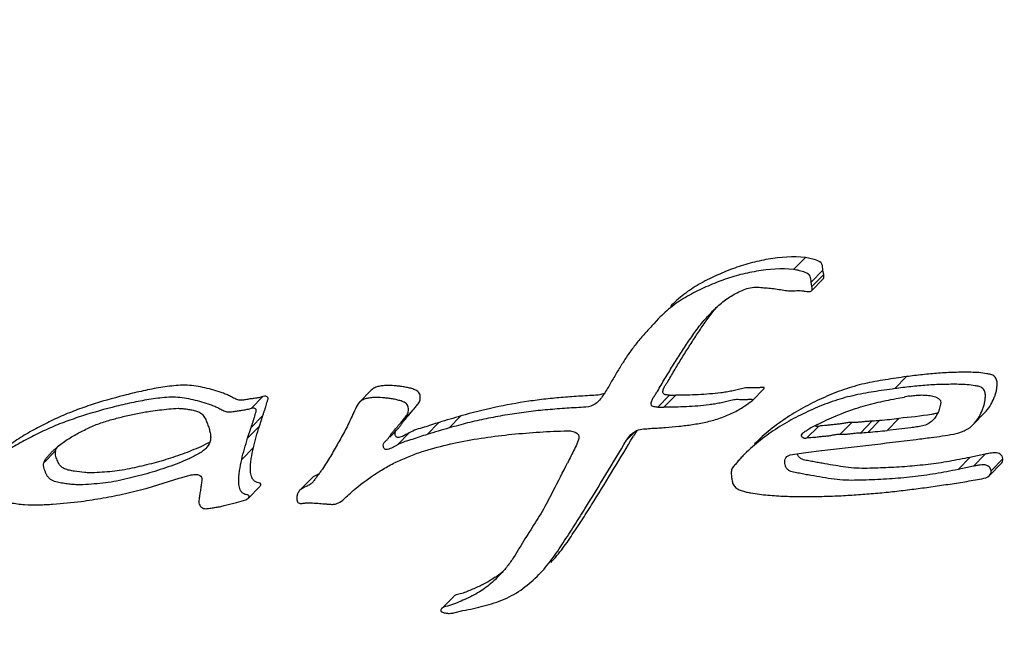
# Model space of a CAD drawing. Units: millimetres. Extents: x 30870 to 49917, y 37114 to 40214.
# Drawn here: x 48929 to 48939, y 37610 to 37617 of the extents above; entities that cross this region are included whole.
import ezdxf

# ---------------------------------------------------------------- set-up
doc = ezdxf.new("R2010")
doc.units = ezdxf.units.MM
doc.header["$LTSCALE"] = 2

msp = doc.modelspace()

# ---------------------------------------------------------------- linework, layer by layer
for p, q in [((48937.067, 37614.125), (48936.945, 37614)), ((48937.249, 37613.994), (48937.127, 37613.869)), ((48937.257, 37613.947), (48937.135, 37613.822)), ((48937.257, 37613.947), (48937.249, 37613.994)), ((48937.135, 37613.822), (48937.127, 37613.869)), ((48937.131, 37613.778), (48937.253, 37613.903)), ((48935.543, 37613.49), (48935.493, 37613.436)), ((48938.118, 37612.887), (48937.996, 37612.762)), ((48932.559, 37612.745), (48932.437, 37612.62)), ((48936.513, 37612.637), (48936.635, 37612.761)), ((48931.434, 37612.681), (48931.312, 37612.556)), ((48935.657, 37612.695), (48935.535, 37612.57)), ((48935.72, 37612.695), (48935.598, 37612.57)), ((48938.009, 37612.659), (48938.095, 37612.675)), ((48932.99, 37612.537), (48932.868, 37612.412)), ((48938.81, 37612.388), (48938.932, 37612.513)), ((48931.433, 37612.484), (48931.311, 37612.359)), ((48931.397, 37612.374), (48931.433, 37612.484)), ((48933.262, 37612.411), (48933.14, 37612.287)), ((48933.49, 37612.479), (48933.368, 37612.354)), ((48937.548, 37612.411), (48937.426, 37612.286)), ((48937.76, 37612.426), (48937.638, 37612.301)), ((48937.841, 37612.434), (48937.719, 37612.309)), ((48938.039, 37612.453), (48937.917, 37612.328)), ((48931.397, 37612.374), (48931.275, 37612.249)), ((48931.275, 37612.249), (48931.311, 37612.359)), ((48932.84, 37612.35), (48932.75, 37612.258)), ((48932.954, 37612.303), (48932.832, 37612.179)), ((48935.292, 37612.31), (48935.21, 37612.227)), ((48937.202, 37612.37), (48937.08, 37612.246)), ((48932.702, 37612.213), (48932.718, 37612.226)), ((48935.21, 37612.227), (48935.253, 37612.285)), ((48929.28, 37612.116), (48929.158, 37611.991)), ((48931.335, 37612.149), (48931.213, 37612.025)), ((48936.908, 37612.075), (48937.072, 37612.099)), ((48937.072, 37612.099), (48937.236, 37612.119)), ((48936.873, 37612.056), (48936.908, 37612.075)), ((48938.775, 37612.048), (48938.653, 37611.923)), ((48938.934, 37612.081), (48938.775, 37612.048)), ((48938.934, 37612.081), (48938.812, 37611.956)), ((48939.117, 37612.034), (48938.995, 37611.909)), ((48938.812, 37611.956), (48938.653, 37611.923)), ((48938.979, 37611.859), (48939.101, 37611.983)), ((48930.454, 37611.799), (48930.565, 37611.833)), ((48931.939, 37611.83), (48931.817, 37611.706)), ((48931.279, 37611.621), (48931.401, 37611.746)), ((48934.449, 37611.701), (48934.376, 37611.561)), ((48931.045, 37611.55), (48931.158, 37611.578)), ((48931.158, 37611.578), (48931.255, 37611.607)), ((48932.289, 37611.629), (48932.296, 37611.636)), ((48932.289, 37611.629), (48932.296, 37611.636)), ((48933.415, 37610.604), (48933.293, 37610.479)), ((48933.429, 37610.436), (48933.51, 37610.458))]:
    msp.add_line(p, q)
for centre, radius, start, end in [((48935.806, 37626.279), 13.585, 269.37, 269.6344), ((48933.354, 37617.085), 5.457, 304.1617, 305.094), ((48939.961, 37602.456), 10.388, 100.0484, 100.3513), ((48935.684, 37626.155), 13.585, 269.37, 269.6344), ((48941.034, 37586.637), 26.92, 106.2723, 106.7802), ((48934.588, 37645.886), 33.61, 275.4162, 275.5539), ((48933.122, 37661.89), 49.681, 275.4506, 275.68), ((48940.912, 37586.513), 26.92, 106.2723, 106.7802), ((48952.187, 37602.094), 19.731, 148.7704, 148.9618), ((48938.247, 37610.324), 2.319, 117.0471, 120.0789), ((48934.466, 37645.761), 33.61, 275.4162, 275.5539), ((48933, 37661.765), 49.681, 275.4506, 275.68), ((48927.247, 37700.209), 88.655, 276.4698, 277.10736), ((48933.465, 37650.606), 38.664, 277.0586, 277.2933), ((48929.674, 37611.689), 0.599, 132.5617, 135.5974), ((48929.374, 37612.094), 0.0957, 166.9883, 171.2422), ((48919.95, 37619.293), 16.366, 332.3636, 333.5063), ((48933.283, 37611.613), 0.987, 304.8592, 311.4241)]:
    msp.add_arc(centre, radius, start, end)
for points, knots in [([(48934.434, 37641.881), (48935.401, 37641.881), (48937.344, 37641.737), (48940.202, 37641.097), (48942.952, 37640.047), (48945.535, 37638.611), (48947.894, 37636.82), (48949.979, 37634.712), (48951.744, 37632.334), (48953.149, 37629.737), (48954.166, 37626.978), (48954.771, 37624.117), (48954.951, 37621.215), (48954.701, 37618.337), (48954.027, 37615.545), (48952.943, 37612.9), (48951.473, 37610.461), (48950.255, 37609.007), (48949.596, 37608.333)], [0, 0, 0, 0, 0.062389, 0.125165, 0.188278, 0.25165, 0.31518, 0.378754, 0.442256, 0.505576, 0.568617, 0.631306, 0.6936, 0.75549, 0.817001, 0.878195, 0.939158, 1, 1, 1, 1]), ([(48949.589, 37608.339), (48950.219, 37609.025), (48951.377, 37610.498), (48952.759, 37612.947), (48953.76, 37615.587), (48954.359, 37618.36), (48954.543, 37621.209), (48954.308, 37624.071), (48953.661, 37626.887), (48952.614, 37629.596), (48951.191, 37632.141), (48949.421, 37634.468), (48947.343, 37636.528), (48945, 37638.277), (48942.441, 37639.678), (48939.722, 37640.701), (48936.9, 37641.325), (48934.982, 37641.465), (48934.027, 37641.465)], [0, 0, 0, 0, 0.060836, 0.121813, 0.183034, 0.244582, 0.306509, 0.368836, 0.431549, 0.494602, 0.557922, 0.621413, 0.684966, 0.748467, 0.811807, 0.874889, 0.937635, 1, 1, 1, 1]), ([(48933.867, 37640.279), (48932.658, 37640.279), (48930.242, 37640.043), (48926.777, 37638.98), (48923.614, 37637.25), (48920.877, 37634.92), (48918.673, 37632.081), (48917.087, 37628.841), (48916.18, 37625.329), (48915.985, 37621.678), (48916.508, 37618.031), (48917.729, 37614.527), (48919.599, 37611.298), (48922.047, 37608.469), (48924.979, 37606.146), (48928.284, 37604.418), (48931.835, 37603.352), (48934.29, 37603.11), (48935.51, 37603.11)], [0, 0, 0, 0, 0.062209, 0.123918, 0.185251, 0.246384, 0.307529, 0.368896, 0.430658, 0.492926, 0.555732, 0.619027, 0.682688, 0.74654, 0.810381, 0.874009, 0.937252, 1, 1, 1, 1]), ([(48935.51, 37603.11), (48936.719, 37603.11), (48939.135, 37603.346), (48942.6, 37604.409), (48945.763, 37606.138), (48948.5, 37608.468), (48950.704, 37611.308), (48952.29, 37614.547), (48953.197, 37618.06), (48953.392, 37621.71), (48952.869, 37625.357), (48951.648, 37628.862), (48949.778, 37632.091), (48947.33, 37634.92), (48944.398, 37637.243), (48941.093, 37638.971), (48937.542, 37640.037), (48935.087, 37640.279), (48933.867, 37640.279)], [0, 0, 0, 0, 0.062209, 0.123918, 0.185251, 0.246384, 0.307529, 0.368896, 0.430658, 0.492926, 0.555732, 0.619027, 0.682688, 0.74654, 0.810381, 0.874009, 0.937252, 1, 1, 1, 1]), ([(48935.713, 37602.317), (48934.746, 37602.317), (48932.802, 37602.462), (48929.945, 37603.101), (48927.196, 37604.15), (48924.616, 37605.586), (48922.259, 37607.376), (48920.178, 37609.481), (48918.417, 37611.858), (48917.014, 37614.453), (48915.999, 37617.212), (48915.397, 37620.074), (48915.219, 37622.977), (48915.471, 37625.859), (48916.148, 37628.656), (48917.236, 37631.307), (48918.711, 37633.752), (48919.933, 37635.211), (48920.594, 37635.887)], [0, 0, 0, 0, 0.062399, 0.125146, 0.188198, 0.251483, 0.314912, 0.37838, 0.441784, 0.505021, 0.568005, 0.630673, 0.692984, 0.754933, 0.816542, 0.877868, 0.938987, 1, 1, 1, 1]), ([(48937.067, 37614.125), (48936.939, 37614.138), (48936.744, 37614.123), (48936.493, 37614.068), (48936.31, 37614.01), (48936.134, 37613.935), (48935.963, 37613.85), (48935.803, 37613.745), (48935.709, 37613.66), (48935.665, 37613.614)], [0, 0, 0, 0, 0.252118, 0.377638, 0.502595, 0.627306, 0.751919, 0.875923, 1, 1, 1, 1]), ([(48937.249, 37613.994), (48937.249, 37614.005), (48937.247, 37614.025), (48937.239, 37614.068), (48937.188, 37614.096), (48937.129, 37614.113), (48937.088, 37614.121), (48937.067, 37614.125)], [0, 0, 0, 0, 0.124363, 0.249295, 0.498579, 0.749785, 1, 1, 1, 1]), ([(48936.945, 37614), (48936.817, 37614.014), (48936.622, 37613.998), (48936.371, 37613.943), (48936.188, 37613.885), (48936.012, 37613.81), (48935.841, 37613.725), (48935.681, 37613.621), (48935.587, 37613.535), (48935.543, 37613.49)], [0, 0, 0, 0, 0.252118, 0.377638, 0.502595, 0.627306, 0.751919, 0.875923, 1, 1, 1, 1]), ([(48937.127, 37613.869), (48937.127, 37613.88), (48937.125, 37613.9), (48937.117, 37613.943), (48937.066, 37613.971), (48937.007, 37613.988), (48936.966, 37613.997), (48936.945, 37614)], [0, 0, 0, 0, 0.124363, 0.249295, 0.498579, 0.749785, 1, 1, 1, 1]), ([(48937.253, 37613.903), (48937.255, 37613.906), (48937.259, 37613.912), (48937.26, 37613.928), (48937.259, 37613.939), (48937.257, 37613.947)], [0, 0, 0, 0, 0.245013, 0.496394, 1, 1, 1, 1]), ([(48936.091, 37613.554), (48936.124, 37613.589), (48936.194, 37613.654), (48936.291, 37613.723), (48936.376, 37613.767), (48936.442, 37613.797), (48936.513, 37613.816), (48936.561, 37613.816), (48936.586, 37613.815)], [0, 0, 0, 0, 0.248583, 0.497438, 0.622175, 0.747472, 0.873069, 1, 1, 1, 1]), ([(48936.586, 37613.815), (48936.609, 37613.813), (48936.654, 37613.809), (48936.723, 37613.804), (48936.791, 37613.794), (48936.859, 37613.782), (48936.916, 37613.777), (48936.962, 37613.779), (48936.996, 37613.781), (48937.03, 37613.78), (48937.065, 37613.774), (48937.097, 37613.77), (48937.123, 37613.77), (48937.131, 37613.778)], [0, 0, 0, 0, 0.125272, 0.250581, 0.376138, 0.501811, 0.626942, 0.689284, 0.75159, 0.814056, 0.876836, 0.939472, 1, 1, 1, 1]), ([(48937.131, 37613.778), (48937.133, 37613.781), (48937.137, 37613.788), (48937.138, 37613.803), (48937.137, 37613.814), (48937.135, 37613.822)], [0, 0, 0, 0, 0.245014, 0.496394, 1, 1, 1, 1]), ([(48935.535, 37612.57), (48935.529, 37612.57), (48935.516, 37612.571), (48935.496, 37612.572), (48935.48, 37612.577), (48935.469, 37612.586), (48935.465, 37612.599), (48935.466, 37612.616), (48935.472, 37612.641), (48935.487, 37612.67), (48935.51, 37612.701), (48935.538, 37612.744), (48935.568, 37612.8), (48935.608, 37612.866), (48935.648, 37612.931), (48935.688, 37612.997), (48935.742, 37613.083), (48935.811, 37613.191), (48935.897, 37613.318), (48935.987, 37613.442), (48936.055, 37613.518), (48936.091, 37613.554)], [0, 0, 0, 0, 0.015935, 0.031874, 0.048299, 0.056395, 0.064262, 0.080679, 0.096362, 0.12755, 0.158699, 0.189865, 0.252261, 0.314633, 0.376997, 0.439356, 0.501705, 0.626371, 0.750994, 0.875536, 1, 1, 1, 1]), ([(48935.657, 37612.695), (48935.651, 37612.695), (48935.639, 37612.696), (48935.621, 37612.697), (48935.603, 37612.701), (48935.588, 37612.713), (48935.587, 37612.733), (48935.591, 37612.756), (48935.603, 37612.784), (48935.623, 37612.813), (48935.649, 37612.851), (48935.678, 37612.902), (48935.713, 37612.963), (48935.75, 37613.023), (48935.786, 37613.083), (48935.836, 37613.163), (48935.899, 37613.262), (48935.976, 37613.379), (48936.056, 37613.495), (48936.113, 37613.569), (48936.144, 37613.604)], [0, 0, 0, 0, 0.015932, 0.031866, 0.048149, 0.064196, 0.080315, 0.09642, 0.127535, 0.158717, 0.189867, 0.252229, 0.314605, 0.376958, 0.43931, 0.501656, 0.626316, 0.75094, 0.875521, 1, 1, 1, 1]), ([(48935.493, 37613.436), (48935.464, 37613.406), (48935.408, 37613.346), (48935.327, 37613.252), (48935.252, 37613.154), (48935.183, 37613.051), (48935.118, 37612.946), (48935.055, 37612.839), (48935.004, 37612.749), (48934.959, 37612.68), (48934.934, 37612.647), (48934.92, 37612.632)], [0, 0, 0, 0, 0.124823, 0.249703, 0.374577, 0.499591, 0.624646, 0.74978, 0.874862, 0.937445, 1, 1, 1, 1]), ([(48938.932, 37612.513), (48938.951, 37612.533), (48938.984, 37612.577), (48939.016, 37612.638), (48939.037, 37612.688), (48939.049, 37612.728), (48939.056, 37612.769), (48939.06, 37612.811), (48939.056, 37612.853), (48939.034, 37612.893), (48938.994, 37612.91), (48938.938, 37612.92), (48938.869, 37612.93), (48938.784, 37612.932), (48938.701, 37612.932), (48938.589, 37612.931), (48938.45, 37612.923), (48938.283, 37612.908), (48938.173, 37612.894), (48938.118, 37612.887)], [0, 0, 0, 0, 0.061386, 0.122903, 0.153788, 0.184733, 0.215832, 0.247048, 0.278605, 0.31055, 0.342257, 0.374037, 0.437044, 0.499849, 0.562561, 0.625222, 0.750347, 0.875253, 1, 1, 1, 1]), ([(48938.118, 37612.887), (48938.045, 37612.877), (48937.898, 37612.855), (48937.68, 37612.817), (48937.503, 37612.767), (48937.365, 37612.715), (48937.231, 37612.658), (48937.066, 37612.578), (48936.877, 37612.466), (48936.7, 37612.338), (48936.591, 37612.24), (48936.54, 37612.188)], [0, 0, 0, 0, 0.126105, 0.252008, 0.377431, 0.439981, 0.502454, 0.627181, 0.751647, 0.875897, 1, 1, 1, 1]), ([(48938.81, 37612.388), (48938.829, 37612.408), (48938.862, 37612.452), (48938.894, 37612.513), (48938.915, 37612.564), (48938.927, 37612.603), (48938.934, 37612.644), (48938.938, 37612.686), (48938.934, 37612.729), (48938.912, 37612.768), (48938.871, 37612.785), (48938.816, 37612.795), (48938.746, 37612.805), (48938.662, 37612.807), (48938.579, 37612.807), (48938.467, 37612.806), (48938.328, 37612.799), (48938.161, 37612.783), (48938.051, 37612.769), (48937.996, 37612.762)], [0, 0, 0, 0, 0.061386, 0.122903, 0.153788, 0.184733, 0.215832, 0.247048, 0.278605, 0.31055, 0.342257, 0.374037, 0.437044, 0.499849, 0.562561, 0.625222, 0.750347, 0.875253, 1, 1, 1, 1]), ([(48931.434, 37612.681), (48931.42, 37612.676), (48931.39, 37612.667), (48931.344, 37612.661), (48931.299, 37612.655), (48931.261, 37612.648), (48931.231, 37612.644), (48931.208, 37612.641), (48931.184, 37612.642), (48931.154, 37612.651), (48931.119, 37612.67), (48931.077, 37612.692), (48931.034, 37612.71), (48930.975, 37612.732), (48930.9, 37612.755), (48930.809, 37612.776), (48930.717, 37612.792), (48930.624, 37612.8), (48930.532, 37612.795), (48930.44, 37612.784), (48930.319, 37612.766), (48930.168, 37612.735), (48929.93, 37612.678), (48929.695, 37612.611), (48929.465, 37612.529), (48929.297, 37612.459), (48929.133, 37612.378), (48928.974, 37612.291), (48928.821, 37612.193), (48928.727, 37612.115), (48928.684, 37612.072)], [0, 0, 0, 0, 0.015571, 0.031208, 0.046868, 0.062491, 0.070343, 0.078254, 0.086106, 0.094049, 0.110178, 0.126177, 0.1422, 0.158183, 0.190076, 0.221887, 0.25363, 0.28522, 0.316671, 0.348021, 0.379322, 0.441804, 0.504186, 0.628701, 0.69084, 0.752862, 0.814788, 0.876632, 0.938379, 1, 1, 1, 1]), ([(48932.99, 37612.537), (48933, 37612.548), (48933.019, 37612.571), (48933.043, 37612.599), (48933.059, 37612.625), (48933.067, 37612.647), (48933.069, 37612.67), (48933.066, 37612.693), (48933.058, 37612.715), (48933.043, 37612.734), (48933.023, 37612.746), (48932.994, 37612.758), (48932.957, 37612.769), (48932.912, 37612.778), (48932.866, 37612.786), (48932.805, 37612.792), (48932.744, 37612.796), (48932.683, 37612.793), (48932.638, 37612.787), (48932.594, 37612.774), (48932.57, 37612.755), (48932.559, 37612.745)], [0, 0, 0, 0, 0.061001, 0.122634, 0.153198, 0.183817, 0.215152, 0.247333, 0.279394, 0.310804, 0.343051, 0.375452, 0.438513, 0.501537, 0.564503, 0.627285, 0.752451, 0.81474, 0.877198, 0.9388, 1, 1, 1, 1]), ([(48936.635, 37612.761), (48936.637, 37612.763), (48936.639, 37612.767), (48936.639, 37612.772), (48936.636, 37612.774), (48936.632, 37612.774), (48936.627, 37612.774), (48936.618, 37612.775), (48936.606, 37612.774), (48936.591, 37612.772), (48936.577, 37612.771), (48936.557, 37612.77), (48936.523, 37612.771), (48936.474, 37612.774), (48936.416, 37612.765), (48936.36, 37612.751), (48936.303, 37612.737), (48936.246, 37612.726), (48936.169, 37612.715), (48936.072, 37612.706), (48935.916, 37612.695), (48935.798, 37612.694), (48935.72, 37612.695)], [0, 0, 0, 0, 0.008578, 0.012355, 0.015728, 0.020049, 0.024195, 0.031866, 0.047532, 0.063154, 0.078779, 0.094427, 0.125785, 0.188542, 0.250826, 0.312912, 0.374998, 0.437199, 0.499509, 0.624346, 0.749391, 1, 1, 1, 1]), ([(48937.996, 37612.762), (48937.923, 37612.752), (48937.776, 37612.731), (48937.558, 37612.692), (48937.381, 37612.642), (48937.243, 37612.59), (48937.108, 37612.533), (48936.944, 37612.453), (48936.755, 37612.342), (48936.578, 37612.213), (48936.469, 37612.116), (48936.418, 37612.064)], [0, 0, 0, 0, 0.126105, 0.252008, 0.377431, 0.439981, 0.502454, 0.627181, 0.751647, 0.875897, 1, 1, 1, 1]), ([(48931.312, 37612.556), (48931.298, 37612.551), (48931.268, 37612.543), (48931.222, 37612.536), (48931.177, 37612.53), (48931.139, 37612.524), (48931.109, 37612.519), (48931.085, 37612.516), (48931.062, 37612.517), (48931.032, 37612.526), (48930.997, 37612.545), (48930.955, 37612.567), (48930.912, 37612.585), (48930.853, 37612.607), (48930.778, 37612.63), (48930.687, 37612.651), (48930.595, 37612.668), (48930.502, 37612.675), (48930.41, 37612.67), (48930.318, 37612.659), (48930.197, 37612.641), (48930.046, 37612.611), (48929.808, 37612.554), (48929.573, 37612.486), (48929.343, 37612.405), (48929.175, 37612.334), (48929.011, 37612.253), (48928.852, 37612.166), (48928.699, 37612.068), (48928.605, 37611.99), (48928.562, 37611.947)], [0, 0, 0, 0, 0.015571, 0.031208, 0.046868, 0.062491, 0.070343, 0.078254, 0.086106, 0.094049, 0.110178, 0.126177, 0.1422, 0.158183, 0.190076, 0.221887, 0.25363, 0.28522, 0.316671, 0.348021, 0.379322, 0.441804, 0.504186, 0.628701, 0.69084, 0.752862, 0.814788, 0.876632, 0.938379, 1, 1, 1, 1]), ([(48931.433, 37612.484), (48931.437, 37612.494), (48931.443, 37612.514), (48931.453, 37612.543), (48931.463, 37612.572), (48931.471, 37612.602), (48931.478, 37612.627), (48931.485, 37612.646), (48931.489, 37612.662), (48931.48, 37612.677), (48931.46, 37612.687), (48931.444, 37612.684), (48931.434, 37612.681)], [0, 0, 0, 0, 0.124329, 0.248654, 0.373038, 0.49756, 0.621992, 0.683962, 0.747434, 0.810553, 0.87521, 1, 1, 1, 1]), ([(48932.437, 37612.62), (48932.418, 37612.601), (48932.394, 37612.551), (48932.36, 37612.477), (48932.326, 37612.403), (48932.301, 37612.355), (48932.289, 37612.331)], [0, 0, 0, 0, 0.248994, 0.499386, 0.749785, 1, 1, 1, 1]), ([(48932.868, 37612.412), (48932.878, 37612.423), (48932.897, 37612.446), (48932.921, 37612.475), (48932.937, 37612.5), (48932.944, 37612.522), (48932.947, 37612.545), (48932.944, 37612.568), (48932.936, 37612.591), (48932.921, 37612.609), (48932.901, 37612.621), (48932.872, 37612.633), (48932.835, 37612.644), (48932.79, 37612.654), (48932.744, 37612.661), (48932.683, 37612.668), (48932.622, 37612.672), (48932.561, 37612.668), (48932.516, 37612.662), (48932.472, 37612.649), (48932.448, 37612.631), (48932.437, 37612.62)], [0, 0, 0, 0, 0.061001, 0.122634, 0.153198, 0.183817, 0.215152, 0.247333, 0.279394, 0.310804, 0.343051, 0.375452, 0.438513, 0.501537, 0.564503, 0.627285, 0.752451, 0.81474, 0.877198, 0.9388, 1, 1, 1, 1]), ([(48934.92, 37612.632), (48934.897, 37612.609), (48934.839, 37612.571), (48934.738, 37612.567), (48934.639, 37612.561), (48934.54, 37612.555), (48934.441, 37612.547), (48934.308, 37612.536), (48934.144, 37612.517), (48933.947, 37612.487), (48933.753, 37612.45), (48933.559, 37612.407), (48933.432, 37612.372), (48933.368, 37612.354)], [0, 0, 0, 0, 0.061517, 0.124117, 0.186918, 0.249717, 0.312494, 0.375224, 0.500554, 0.62569, 0.750638, 0.875411, 1, 1, 1, 1]), ([(48934.914, 37612.696), (48934.884, 37612.692), (48934.824, 37612.69), (48934.733, 37612.684), (48934.643, 37612.678), (48934.523, 37612.669), (48934.373, 37612.655), (48934.134, 37612.624), (48933.839, 37612.57), (48933.606, 37612.512), (48933.49, 37612.479)], [0, 0, 0, 0, 0.06294, 0.1256, 0.188334, 0.251023, 0.376285, 0.50138, 0.751021, 1, 1, 1, 1]), ([(48936.513, 37612.637), (48936.515, 37612.638), (48936.517, 37612.642), (48936.517, 37612.647), (48936.513, 37612.649), (48936.51, 37612.649), (48936.505, 37612.65), (48936.496, 37612.65), (48936.484, 37612.649), (48936.469, 37612.648), (48936.455, 37612.646), (48936.435, 37612.646), (48936.401, 37612.646), (48936.352, 37612.65), (48936.294, 37612.641), (48936.238, 37612.626), (48936.181, 37612.612), (48936.124, 37612.602), (48936.047, 37612.591), (48935.95, 37612.581), (48935.793, 37612.571), (48935.676, 37612.569), (48935.598, 37612.57)], [0, 0, 0, 0, 0.008579, 0.012354, 0.015728, 0.02005, 0.024195, 0.031866, 0.047532, 0.063154, 0.078779, 0.094427, 0.125785, 0.188542, 0.250826, 0.312912, 0.374998, 0.437199, 0.499509, 0.624346, 0.749391, 1, 1, 1, 1]), ([(48937.192, 37612.389), (48937.32, 37612.455), (48937.519, 37612.54), (48937.797, 37612.616), (48937.938, 37612.646), (48938.009, 37612.659)], [0, 0, 0, 0, 0.498432, 0.748916, 1, 1, 1, 1]), ([(48938.149, 37612.684), (48938.167, 37612.688), (48938.205, 37612.693), (48938.262, 37612.697), (48938.319, 37612.695), (48938.376, 37612.69), (48938.423, 37612.676), (48938.456, 37612.656), (48938.476, 37612.632), (48938.471, 37612.602), (48938.464, 37612.575), (48938.458, 37612.547), (48938.452, 37612.529), (48938.448, 37612.521)], [0, 0, 0, 0, 0.124137, 0.248673, 0.373775, 0.499272, 0.625482, 0.689158, 0.752331, 0.814982, 0.876581, 0.938422, 1, 1, 1, 1]), ([(48929.269, 37612.13), (48929.302, 37612.16), (48929.373, 37612.216), (48929.488, 37612.287), (48929.61, 37612.348), (48929.734, 37612.403), (48929.865, 37612.442), (48929.997, 37612.476), (48930.131, 37612.505), (48930.221, 37612.521), (48930.266, 37612.528)], [0, 0, 0, 0, 0.124082, 0.248393, 0.372951, 0.497764, 0.622993, 0.748478, 0.874136, 1, 1, 1, 1]), ([(48930.266, 37612.528), (48930.298, 37612.533), (48930.361, 37612.541), (48930.456, 37612.552), (48930.536, 37612.559), (48930.601, 37612.556), (48930.649, 37612.549), (48930.697, 37612.541), (48930.744, 37612.531), (48930.791, 37612.512), (48930.823, 37612.473), (48930.845, 37612.429), (48930.863, 37612.384), (48930.878, 37612.337), (48930.885, 37612.306), (48930.888, 37612.29)], [0, 0, 0, 0, 0.123557, 0.247196, 0.371087, 0.433382, 0.495908, 0.558426, 0.62137, 0.684465, 0.748065, 0.81134, 0.874414, 0.937298, 1, 1, 1, 1]), ([(48931.311, 37612.359), (48931.315, 37612.369), (48931.321, 37612.389), (48931.331, 37612.418), (48931.34, 37612.448), (48931.349, 37612.477), (48931.356, 37612.502), (48931.363, 37612.521), (48931.367, 37612.537), (48931.358, 37612.553), (48931.338, 37612.562), (48931.322, 37612.559), (48931.312, 37612.556)], [0, 0, 0, 0, 0.124329, 0.248654, 0.373038, 0.49756, 0.621992, 0.683962, 0.747434, 0.810553, 0.87521, 1, 1, 1, 1]), ([(48932.84, 37612.35), (48932.847, 37612.358), (48932.86, 37612.373), (48932.876, 37612.398), (48932.893, 37612.423), (48932.919, 37612.453), (48932.952, 37612.491), (48932.977, 37612.522), (48932.99, 37612.537)], [0, 0, 0, 0, 0.125037, 0.250086, 0.375094, 0.50013, 0.750047, 1, 1, 1, 1]), ([(48935.334, 37612.335), (48935.357, 37612.341), (48935.404, 37612.345), (48935.474, 37612.35), (48935.545, 37612.354), (48935.638, 37612.36), (48935.755, 37612.371), (48935.895, 37612.388), (48936.033, 37612.413), (48936.168, 37612.449), (48936.298, 37612.5), (48936.379, 37612.545), (48936.419, 37612.569)], [0, 0, 0, 0, 0.062849, 0.1257, 0.188491, 0.251363, 0.376892, 0.502277, 0.627301, 0.752043, 0.876171, 1, 1, 1, 1]), ([(48932.718, 37612.226), (48932.725, 37612.233), (48932.738, 37612.248), (48932.754, 37612.273), (48932.771, 37612.298), (48932.797, 37612.328), (48932.83, 37612.366), (48932.855, 37612.397), (48932.868, 37612.412)], [0, 0, 0, 0, 0.125037, 0.250086, 0.375094, 0.50013, 0.750047, 1, 1, 1, 1]), ([(48933.262, 37612.411), (48933.236, 37612.403), (48933.184, 37612.387), (48933.107, 37612.359), (48933.027, 37612.339), (48932.978, 37612.316), (48932.954, 37612.303)], [0, 0, 0, 0, 0.250177, 0.500286, 0.75061, 1, 1, 1, 1]), ([(48937.548, 37612.411), (48937.533, 37612.411), (48937.504, 37612.41), (48937.462, 37612.4), (48937.419, 37612.393), (48937.375, 37612.39), (48937.332, 37612.385), (48937.274, 37612.378), (48937.23, 37612.377), (48937.202, 37612.37)], [0, 0, 0, 0, 0.125343, 0.24995, 0.374731, 0.499909, 0.624986, 0.750063, 1, 1, 1, 1]), ([(48937.76, 37612.426), (48937.743, 37612.424), (48937.712, 37612.422), (48937.668, 37612.417), (48937.628, 37612.413), (48937.588, 37612.41), (48937.561, 37612.411), (48937.548, 37612.411)], [0, 0, 0, 0, 0.249804, 0.437066, 0.624259, 0.811761, 1, 1, 1, 1]), ([(48938.389, 37612.433), (48938.375, 37612.418), (48938.343, 37612.392), (48938.283, 37612.373), (48938.223, 37612.364), (48938.141, 37612.352), (48938.039, 37612.341), (48937.958, 37612.332), (48937.917, 37612.328)], [0, 0, 0, 0, 0.123883, 0.247469, 0.37345, 0.498527, 0.749157, 1, 1, 1, 1]), ([(48932.289, 37612.331), (48932.264, 37612.285), (48932.213, 37612.194), (48932.149, 37612.081), (48932.095, 37611.992), (48932.059, 37611.938), (48932.03, 37611.895), (48932.006, 37611.864), (48931.983, 37611.833), (48931.968, 37611.811), (48931.96, 37611.801)], [0, 0, 0, 0, 0.250208, 0.500336, 0.625338, 0.750273, 0.812715, 0.875146, 0.937536, 1, 1, 1, 1]), ([(48932.42, 37611.743), (48932.493, 37611.802), (48932.61, 37611.884), (48932.773, 37611.981), (48932.903, 37612.039), (48933.036, 37612.092), (48933.218, 37612.15), (48933.45, 37612.206), (48933.734, 37612.255), (48934.02, 37612.29), (48934.308, 37612.312), (48934.5, 37612.322), (48934.597, 37612.324)], [0, 0, 0, 0, 0.123632, 0.185599, 0.247679, 0.309895, 0.372229, 0.497205, 0.622539, 0.748143, 0.873977, 1, 1, 1, 1]), ([(48932.954, 37612.303), (48932.938, 37612.295), (48932.915, 37612.282), (48932.882, 37612.266), (48932.857, 37612.256), (48932.834, 37612.252), (48932.817, 37612.261), (48932.809, 37612.273), (48932.806, 37612.287), (48932.805, 37612.305), (48932.81, 37612.319), (48932.815, 37612.326)], [0, 0, 0, 0, 0.2473, 0.371146, 0.4951, 0.620794, 0.684714, 0.749412, 0.813438, 0.877237, 1, 1, 1, 1]), ([(48934.597, 37612.324), (48934.607, 37612.324), (48934.647, 37612.323), (48934.694, 37612.308), (48934.71, 37612.282)], [0, 0, 0, 0, 0.253349, 1, 1, 1, 1]), ([(48937.08, 37612.246), (48937.072, 37612.244), (48937.056, 37612.243), (48937.036, 37612.253), (48937.027, 37612.267), (48937.027, 37612.284), (48937.035, 37612.294), (48937.041, 37612.3)], [0, 0, 0, 0, 0.249061, 0.503152, 0.629835, 0.755747, 1, 1, 1, 1]), ([(48937.638, 37612.301), (48937.621, 37612.3), (48937.59, 37612.297), (48937.546, 37612.293), (48937.506, 37612.288), (48937.466, 37612.285), (48937.439, 37612.286), (48937.426, 37612.286)], [0, 0, 0, 0, 0.249804, 0.437066, 0.624259, 0.811761, 1, 1, 1, 1]), ([(48938.373, 37612.255), (48938.412, 37612.26), (48938.489, 37612.27), (48938.604, 37612.289), (48938.717, 37612.317), (48938.783, 37612.361), (48938.81, 37612.388)], [0, 0, 0, 0, 0.251624, 0.502832, 0.752809, 1, 1, 1, 1]), ([(48930.888, 37612.29), (48930.89, 37612.276), (48930.893, 37612.248), (48930.881, 37612.194), (48930.858, 37612.158), (48930.839, 37612.139)], [0, 0, 0, 0, 0.254022, 0.505199, 1, 1, 1, 1]), ([(48932.832, 37612.179), (48932.823, 37612.174), (48932.807, 37612.165), (48932.781, 37612.151), (48932.755, 37612.139), (48932.732, 37612.131), (48932.713, 37612.129), (48932.693, 37612.135), (48932.682, 37612.16), (48932.684, 37612.19), (48932.696, 37612.206), (48932.702, 37612.213)], [0, 0, 0, 0, 0.124023, 0.248065, 0.372357, 0.496797, 0.560751, 0.624176, 0.750666, 0.876135, 1, 1, 1, 1]), ([(48933.14, 37612.287), (48933.114, 37612.278), (48933.062, 37612.262), (48932.985, 37612.234), (48932.905, 37612.214), (48932.856, 37612.191), (48932.832, 37612.179)], [0, 0, 0, 0, 0.250177, 0.500286, 0.75061, 1, 1, 1, 1]), ([(48934.3, 37610.831), (48934.348, 37610.88), (48934.438, 37610.987), (48934.552, 37611.162), (48934.667, 37611.336), (48934.814, 37611.572), (48934.995, 37611.869), (48935.138, 37612.108), (48935.21, 37612.227)], [0, 0, 0, 0, 0.124756, 0.249743, 0.374721, 0.499755, 0.749861, 1, 1, 1, 1]), ([(48934.422, 37610.955), (48934.467, 37611.002), (48934.552, 37611.102), (48934.66, 37611.266), (48934.769, 37611.43), (48934.908, 37611.652), (48935.079, 37611.931), (48935.214, 37612.155), (48935.281, 37612.268)], [0, 0, 0, 0, 0.12477, 0.249744, 0.374726, 0.499754, 0.749857, 1, 1, 1, 1]), ([(48934.71, 37612.282), (48934.72, 37612.258), (48934.701, 37612.202), (48934.67, 37612.133), (48934.632, 37612.062), (48934.609, 37612.015), (48934.597, 37611.992)], [0, 0, 0, 0, 0.248324, 0.499044, 0.749495, 1, 1, 1, 1]), ([(48937.426, 37612.286), (48937.411, 37612.286), (48937.382, 37612.285), (48937.34, 37612.275), (48937.297, 37612.268), (48937.253, 37612.265), (48937.21, 37612.26), (48937.152, 37612.253), (48937.108, 37612.252), (48937.08, 37612.246)], [0, 0, 0, 0, 0.125343, 0.24995, 0.374731, 0.499909, 0.624986, 0.750063, 1, 1, 1, 1]), ([(48930.839, 37612.139), (48930.812, 37612.112), (48930.745, 37612.071), (48930.64, 37612.021), (48930.532, 37611.978), (48930.386, 37611.925), (48930.2, 37611.868), (48930.01, 37611.823), (48929.857, 37611.79), (48929.74, 37611.776), (48929.623, 37611.767), (48929.524, 37611.761), (48929.446, 37611.767), (48929.387, 37611.774), (48929.328, 37611.783), (48929.269, 37611.795), (48929.223, 37611.819), (48929.197, 37611.85), (48929.183, 37611.877), (48929.171, 37611.904), (48929.161, 37611.932), (48929.155, 37611.962), (48929.156, 37611.982), (48929.158, 37611.991)], [0, 0, 0, 0, 0.061482, 0.123262, 0.185159, 0.247137, 0.371286, 0.495729, 0.55805, 0.620541, 0.683171, 0.745914, 0.777456, 0.809055, 0.840634, 0.872594, 0.904438, 0.920544, 0.936546, 0.952508, 0.96846, 0.984309, 1, 1, 1, 1]), ([(48929.158, 37611.991), (48929.162, 37612.003), (48929.172, 37612.026), (48929.195, 37612.055), (48929.221, 37612.081), (48929.237, 37612.099), (48929.246, 37612.108)], [0, 0, 0, 0, 0.251255, 0.500556, 0.750618, 1, 1, 1, 1]), ([(48930.788, 37612.159), (48930.726, 37612.131), (48930.597, 37612.08), (48930.401, 37612.015), (48930.234, 37611.971), (48930.099, 37611.941), (48929.997, 37611.919), (48929.894, 37611.903), (48929.79, 37611.895), (48929.703, 37611.888), (48929.633, 37611.887), (48929.563, 37611.892), (48929.493, 37611.9), (48929.424, 37611.913), (48929.372, 37611.927), (48929.327, 37611.959), (48929.306, 37611.999), (48929.292, 37612.032), (48929.28, 37612.065), (48929.276, 37612.092), (48929.279, 37612.109)], [0, 0, 0, 0, 0.123597, 0.247473, 0.371609, 0.433768, 0.495979, 0.558334, 0.620843, 0.683426, 0.714782, 0.746252, 0.809314, 0.84099, 0.872921, 0.904854, 0.936765, 0.952703, 0.968631, 1, 1, 1, 1]), ([(48931.401, 37611.746), (48931.408, 37611.753), (48931.423, 37611.775), (48931.385, 37611.784), (48931.359, 37611.791), (48931.335, 37611.81), (48931.319, 37611.835), (48931.307, 37611.873), (48931.303, 37611.921), (48931.305, 37611.979), (48931.315, 37612.056), (48931.326, 37612.112), (48931.335, 37612.149)], [0, 0, 0, 0, 0.059521, 0.120952, 0.184408, 0.248236, 0.312097, 0.375606, 0.501438, 0.626597, 0.751332, 1, 1, 1, 1]), ([(48939.117, 37612.034), (48939.116, 37612.043), (48939.111, 37612.061), (48939.086, 37612.088), (48939.039, 37612.101), (48938.986, 37612.091), (48938.951, 37612.085), (48938.934, 37612.081)], [0, 0, 0, 0, 0.126227, 0.254097, 0.505061, 0.752913, 1, 1, 1, 1]), ([(48931.279, 37611.621), (48931.286, 37611.628), (48931.301, 37611.651), (48931.263, 37611.66), (48931.237, 37611.666), (48931.213, 37611.685), (48931.197, 37611.71), (48931.185, 37611.748), (48931.181, 37611.797), (48931.183, 37611.854), (48931.193, 37611.931), (48931.204, 37611.987), (48931.213, 37612.025)], [0, 0, 0, 0, 0.059521, 0.120952, 0.184408, 0.248236, 0.312097, 0.375606, 0.501438, 0.626597, 0.751332, 1, 1, 1, 1]), ([(48936.418, 37612.064), (48936.407, 37612.052), (48936.385, 37612.03), (48936.361, 37611.999), (48936.34, 37611.975), (48936.319, 37611.952), (48936.306, 37611.932), (48936.3, 37611.917)], [0, 0, 0, 0, 0.249989, 0.499895, 0.624934, 0.749951, 1, 1, 1, 1]), ([(48938.653, 37611.923), (48938.575, 37611.906), (48938.418, 37611.876), (48938.179, 37611.843), (48937.979, 37611.826), (48937.819, 37611.817), (48937.698, 37611.812), (48937.577, 37611.809), (48937.456, 37611.81), (48937.335, 37611.825), (48937.215, 37611.845), (48937.115, 37611.861), (48937.035, 37611.877), (48936.985, 37611.886), (48936.945, 37611.894), (48936.915, 37611.902), (48936.887, 37611.916), (48936.866, 37611.94), (48936.857, 37611.97), (48936.851, 37612.009), (48936.86, 37612.042), (48936.873, 37612.056)], [0, 0, 0, 0, 0.124018, 0.248299, 0.372847, 0.435205, 0.49761, 0.560063, 0.622632, 0.685448, 0.748391, 0.811373, 0.842883, 0.874388, 0.890157, 0.906003, 0.921965, 0.937872, 0.95383, 0.969591, 1, 1, 1, 1]), ([(48937.023, 37612.034), (48937.013, 37612.039), (48936.994, 37612.054), (48936.985, 37612.075), (48936.982, 37612.086)], [0, 0, 0, 0, 0.50202, 1, 1, 1, 1]), ([(48938.775, 37612.048), (48938.704, 37612.033), (48938.56, 37612.004), (48938.342, 37611.973), (48938.123, 37611.952), (48937.939, 37611.941), (48937.792, 37611.936), (48937.682, 37611.933), (48937.571, 37611.935), (48937.46, 37611.95), (48937.351, 37611.967), (48937.259, 37611.983), (48937.186, 37611.996), (48937.131, 37612.006), (48937.076, 37612.017), (48937.039, 37612.025), (48937.023, 37612.034)], [0, 0, 0, 0, 0.124032, 0.248301, 0.372821, 0.497544, 0.559972, 0.622448, 0.685051, 0.747886, 0.810837, 0.873824, 0.905333, 0.936851, 0.968361, 1, 1, 1, 1]), ([(48936.3, 37611.917), (48936.297, 37611.903), (48936.297, 37611.872), (48936.303, 37611.828), (48936.309, 37611.783), (48936.33, 37611.741), (48936.37, 37611.716), (48936.412, 37611.699), (48936.456, 37611.687), (48936.515, 37611.675), (48936.589, 37611.665), (48936.708, 37611.652), (48936.858, 37611.644), (48937.037, 37611.639), (48937.216, 37611.642), (48937.395, 37611.647), (48937.573, 37611.658), (48937.751, 37611.671), (48937.929, 37611.687), (48938.106, 37611.708), (48938.283, 37611.73), (48938.43, 37611.75), (48938.547, 37611.768), (48938.635, 37611.781), (48938.723, 37611.795), (48938.811, 37611.811), (48938.896, 37611.826), (48938.959, 37611.838), (48938.979, 37611.859)], [0, 0, 0, 0, 0.015598, 0.031298, 0.047118, 0.062964, 0.078901, 0.094842, 0.110662, 0.12646, 0.157962, 0.189416, 0.252191, 0.314864, 0.377443, 0.439967, 0.502421, 0.564829, 0.627187, 0.689491, 0.751764, 0.814, 0.845107, 0.876205, 0.907296, 0.938371, 0.969436, 1, 1, 1, 1]), ([(48938.95, 37611.965), (48938.939, 37611.97), (48938.916, 37611.974), (48938.881, 37611.969), (48938.846, 37611.963), (48938.823, 37611.959), (48938.812, 37611.956)], [0, 0, 0, 0, 0.253118, 0.502596, 0.751721, 1, 1, 1, 1]), ([(48938.995, 37611.909), (48938.994, 37611.921), (48938.984, 37611.946), (48938.962, 37611.961), (48938.95, 37611.965)], [0, 0, 0, 0, 0.496032, 1, 1, 1, 1]), ([(48929.545, 37611.591), (48929.622, 37611.601), (48929.776, 37611.626), (48930.082, 37611.684), (48930.307, 37611.75), (48930.454, 37611.799)], [0, 0, 0, 0, 0.25074, 0.501046, 1, 1, 1, 1]), ([(48930.565, 37611.833), (48930.582, 37611.838), (48930.614, 37611.848), (48930.664, 37611.86), (48930.706, 37611.869), (48930.74, 37611.871), (48930.766, 37611.867), (48930.791, 37611.856), (48930.803, 37611.83), (48930.798, 37611.804), (48930.795, 37611.779), (48930.792, 37611.754), (48930.787, 37611.72), (48930.779, 37611.678), (48930.772, 37611.627), (48930.766, 37611.584), (48930.775, 37611.55), (48930.792, 37611.528), (48930.816, 37611.516), (48930.843, 37611.514), (48930.868, 37611.518), (48930.902, 37611.522), (48930.944, 37611.529), (48930.995, 37611.538), (48931.028, 37611.546), (48931.045, 37611.55)], [0, 0, 0, 0, 0.06189, 0.123868, 0.186011, 0.217311, 0.248787, 0.280838, 0.312431, 0.34361, 0.374717, 0.405833, 0.43695, 0.499079, 0.561236, 0.623784, 0.655469, 0.687691, 0.719694, 0.751168, 0.782475, 0.813621, 0.875805, 0.937933, 1, 1, 1, 1]), ([(48931.948, 37611.788), (48931.939, 37611.779), (48931.919, 37611.763), (48931.872, 37611.741), (48931.835, 37611.724), (48931.817, 37611.706)], [0, 0, 0, 0, 0.249418, 0.500897, 1, 1, 1, 1]), ([(48928.463, 37611.775), (48928.458, 37611.751), (48928.458, 37611.71), (48928.49, 37611.67), (48928.524, 37611.652), (48928.559, 37611.639), (48928.606, 37611.624), (48928.666, 37611.608), (48928.739, 37611.592), (48928.836, 37611.572), (48928.958, 37611.553), (48929.106, 37611.554), (48929.302, 37611.563), (48929.448, 37611.579), (48929.545, 37611.591)], [0, 0, 0, 0, 0.062056, 0.093557, 0.125663, 0.157245, 0.188794, 0.251792, 0.31469, 0.37754, 0.50287, 0.627536, 0.751886, 1, 1, 1, 1]), ([(48931.817, 37611.706), (48931.809, 37611.697), (48931.795, 37611.677), (48931.787, 37611.648), (48931.785, 37611.624), (48931.786, 37611.606), (48931.79, 37611.587), (48931.808, 37611.568), (48931.841, 37611.569), (48931.876, 37611.575), (48931.912, 37611.577), (48931.96, 37611.574), (48932.021, 37611.57), (48932.081, 37611.565), (48932.13, 37611.561), (48932.166, 37611.559), (48932.202, 37611.566), (48932.223, 37611.577), (48932.233, 37611.584)], [0, 0, 0, 0, 0.06127, 0.123119, 0.154261, 0.185566, 0.217772, 0.249296, 0.311712, 0.373955, 0.436393, 0.49915, 0.624771, 0.750408, 0.813375, 0.876388, 0.938136, 1, 1, 1, 1]), ([(48934.376, 37611.561), (48934.338, 37611.495), (48934.261, 37611.366), (48934.138, 37611.178), (48934.044, 37611.015), (48933.955, 37610.893), (48933.905, 37610.837), (48933.878, 37610.811)], [0, 0, 0, 0, 0.250162, 0.500235, 0.750316, 0.875209, 1, 1, 1, 1]), ([(48933.878, 37610.811), (48933.839, 37610.77), (48933.775, 37610.713), (48933.682, 37610.649), (48933.608, 37610.608), (48933.531, 37610.571), (48933.465, 37610.544), (48933.412, 37610.522), (48933.36, 37610.503), (48933.312, 37610.499), (48933.293, 37610.479)], [0, 0, 0, 0, 0.24935, 0.374282, 0.499415, 0.624772, 0.750319, 0.81311, 0.876005, 1, 1, 1, 1]), ([(48933.847, 37610.804), (48933.814, 37610.781), (48933.763, 37610.75), (48933.692, 37610.714), (48933.637, 37610.689), (48933.582, 37610.667), (48933.536, 37610.647), (48933.498, 37610.634), (48933.469, 37610.628), (48933.439, 37610.622), (48933.422, 37610.611), (48933.415, 37610.604)], [0, 0, 0, 0, 0.249227, 0.374115, 0.49916, 0.624318, 0.749504, 0.81222, 0.875159, 0.937999, 1, 1, 1, 1]), ([(48933.51, 37610.458), (48933.584, 37610.469), (48933.729, 37610.501), (48933.907, 37610.558), (48934.041, 37610.623), (48934.165, 37610.704), (48934.248, 37610.778), (48934.3, 37610.831)], [0, 0, 0, 0, 0.251556, 0.502069, 0.626927, 0.751341, 1, 1, 1, 1]), ([(48933.293, 37610.479), (48933.29, 37610.476), (48933.286, 37610.47), (48933.279, 37610.461), (48933.281, 37610.447), (48933.293, 37610.443), (48933.304, 37610.438), (48933.319, 37610.433), (48933.338, 37610.429), (48933.361, 37610.427), (48933.392, 37610.428), (48933.414, 37610.432), (48933.429, 37610.436)], [0, 0, 0, 0, 0.060936, 0.122678, 0.184932, 0.248764, 0.312185, 0.375473, 0.501675, 0.627165, 0.751945, 1, 1, 1, 1])]:
    msp.add_open_spline(points, degree=3, knots=knots)
for points in [[(48934.987, 37612.716), (48934.965, 37612.705), (48934.939, 37612.699), (48934.914, 37612.696)], [(48936.492, 37612.62), (48936.499, 37612.625), (48936.507, 37612.63), (48936.513, 37612.637)], [(48938.42, 37612.503), (48938.406, 37612.499), (48938.392, 37612.497), (48938.378, 37612.494)], [(48938.448, 37612.521), (48938.433, 37612.489), (48938.414, 37612.458), (48938.389, 37612.433)], [(48938.451, 37612.514), (48938.441, 37612.509), (48938.431, 37612.506), (48938.42, 37612.503)], [(48938.378, 37612.494), (48938.266, 37612.476), (48938.152, 37612.464), (48938.039, 37612.453)], [(48931.335, 37612.149), (48931.352, 37612.225), (48931.374, 37612.3), (48931.397, 37612.374)], [(48935.253, 37612.284), (48935.276, 37612.307), (48935.304, 37612.326), (48935.334, 37612.335)], [(48937.041, 37612.3), (48937.048, 37612.307), (48937.057, 37612.313), (48937.066, 37612.319)], [(48937.066, 37612.319), (48937.072, 37612.323), (48937.078, 37612.327), (48937.085, 37612.331)], [(48937.202, 37612.37), (48937.191, 37612.368), (48937.18, 37612.369), (48937.17, 37612.373)], [(48930.878, 37612.204), (48930.849, 37612.187), (48930.819, 37612.173), (48930.788, 37612.159)], [(48931.213, 37612.025), (48931.23, 37612.1), (48931.252, 37612.175), (48931.275, 37612.249)], [(48929.28, 37612.116), (48929.285, 37612.133), (48929.293, 37612.149), (48929.304, 37612.163)], [(48939.101, 37611.983), (48939.114, 37611.996), (48939.119, 37612.016), (48939.117, 37612.034)], [(48938.979, 37611.859), (48938.992, 37611.871), (48938.997, 37611.891), (48938.995, 37611.909)], [(48932.016, 37611.876), (48931.989, 37611.863), (48931.96, 37611.852), (48931.939, 37611.83)], [(48931.96, 37611.801), (48931.956, 37611.797), (48931.952, 37611.793), (48931.948, 37611.788)], [(48932.296, 37611.636), (48932.336, 37611.673), (48932.377, 37611.709), (48932.42, 37611.743)], [(48931.255, 37611.607), (48931.264, 37611.61), (48931.273, 37611.615), (48931.279, 37611.621)], [(48932.233, 37611.584), (48932.254, 37611.597), (48932.273, 37611.612), (48932.289, 37611.629)]]:
    msp.add_open_spline(points, degree=3)

doc.saveas('drawing.dxf')
